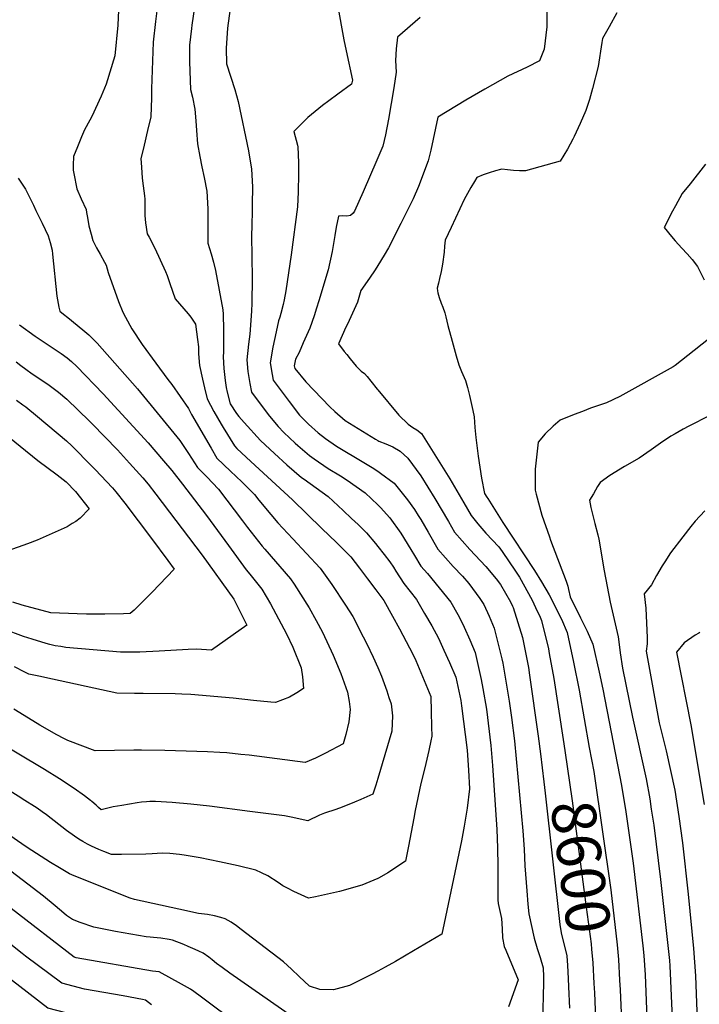
# Model space of a CAD drawing. Units: inches. Extents: x 2593834 to 2599203, y 1512726 to 1518148.
# Drawn here: x 2594766 to 2595210, y 1515330 to 1515974 of the extents above; entities that cross this region are included whole.
import ezdxf
from ezdxf.enums import TextEntityAlignment as Align

# ---------------------------------------------------------------- set-up
doc = ezdxf.new("R2010")
doc.units = ezdxf.units.IN
doc.header["$MEASUREMENT"] = 0
doc.layers.add('tile_2643_30_contour_10ft', color=203, linetype='Continuous')
doc.styles.add('Arial', font='arial.ttf')

msp = doc.modelspace()

# ---------------------------------------------------------------- linework, layer by layer
at = {"layer": 'tile_2643_30_contour_10ft'}
for points, elevation in [([(2594831.06, 1515989.59), (2594830.2, 1515970), (2594828.17, 1515949.95), (2594822.57, 1515931.38), (2594819.24, 1515923.52), (2594813.25, 1515910.26), (2594809.4, 1515903.53), (2594808.39, 1515901.62), (2594806.4, 1515897.02), (2594803.78, 1515890.58), (2594801.23, 1515884.15), (2594800.92, 1515878.48), (2594800.9, 1515875.19), (2594801.3, 1515873.08), (2594803.24, 1515863.07), (2594806.21, 1515856.49), (2594809.34, 1515849.5), (2594809.73, 1515847.54), (2594810.32, 1515844.33), (2594811.15, 1515838.82), (2594812.65, 1515833.43), (2594813.88, 1515829.4), (2594816.24, 1515824.55), (2594818.5, 1515820.37), (2594821.36, 1515815.12), (2594822.6, 1515813.08), (2594823.86, 1515808.4), (2594830.68, 1515789.52), (2594833.4, 1515782.51), (2594835.07, 1515779.17), (2594839.28, 1515771.71), (2594846, 1515761.47), (2594855, 1515749.11), (2594862.83, 1515738.46), (2594865.36, 1515735.24), (2594876.43, 1515719.52), (2594878.39, 1515715.72), (2594891.05, 1515693.74), (2594894.87, 1515687.18), (2594903.75, 1515678.59), (2594911.25, 1515671.61), (2594919.38, 1515663.51), (2594922.25, 1515659.73), (2594930.07, 1515650.32), (2594934.62, 1515644.89), (2594944.62, 1515634.41), (2594953.52, 1515624.9), (2594962.37, 1515615.37), (2594970.04, 1515604.65), (2594978.94, 1515591.06), (2594983.64, 1515583.64), (2594990.46, 1515570.5), (2594992.79, 1515565.92), (2594997.04, 1515557.23), (2595000, 1515550.32)], 8660), ([(2594881.57, 1515990.84), (2594878.49, 1515969.93), (2594878.21, 1515967.69), (2594877.07, 1515956.93), (2594877.07, 1515945.96), (2594877.63, 1515928.03), (2594878.92, 1515922.95), (2594880.41, 1515915.01), (2594881.14, 1515907.55), (2594881.58, 1515901.22), (2594882.32, 1515892.33), (2594883.68, 1515884.16), (2594885.07, 1515877.35), (2594886.5, 1515870.55), (2594888.34, 1515861.58), (2594888.94, 1515850.08), (2594888.95, 1515830.09), (2594889.03, 1515827.64), (2594891.18, 1515820.49), (2594892.63, 1515815.15), (2594894, 1515809.77), (2594898.81, 1515783.94), (2594899.04, 1515781.15), (2594899.25, 1515770.87), (2594899.22, 1515756.62), (2594898.99, 1515753.23), (2594899.52, 1515745.59), (2594900.19, 1515737.94), (2594900.88, 1515733.18), (2594901.51, 1515730.2), (2594903.46, 1515722.69), (2594907.68, 1515716.36), (2594909.27, 1515714.25), (2594912.7, 1515710.4), (2594923.43, 1515698.72), (2594932.46, 1515690.28), (2594940.69, 1515682.88), (2594950.16, 1515674.58), (2594952.02, 1515673.31), (2594967.52, 1515662.08), (2594977.51, 1515652.95), (2594982.97, 1515647.8), (2594987.12, 1515643.79), (2594992.75, 1515638.37), (2594998.53, 1515631.37), (2595000, 1515629.54)], 8640), ([(2594904.84, 1515990.67), (2594901.86, 1515967.88), (2594900.93, 1515954.99), (2594901.21, 1515944.7), (2594906.61, 1515927.91), (2594908.87, 1515920.1), (2594915.44, 1515887.84), (2594917.57, 1515875.8), (2594918.06, 1515864.42), (2594917.97, 1515852.77), (2594917.86, 1515846.74), (2594917.76, 1515841.05), (2594917.63, 1515838.8), (2594917.41, 1515832.65), (2594917.95, 1515804.74), (2594917.77, 1515788.3), (2594917.5, 1515783.16), (2594916.34, 1515768.16), (2594915.44, 1515761.53), (2594914.48, 1515751.3), (2594915.2, 1515743.64), (2594915.46, 1515741.09), (2594916.32, 1515735.93), (2594917.56, 1515730.34), (2594928.33, 1515715.72), (2594932.47, 1515710.55), (2594934.96, 1515707.78), (2594938.63, 1515703.89), (2594945.98, 1515697.01), (2594947.72, 1515695.46), (2594955.49, 1515688.8), (2594958.57, 1515686.66), (2594967.63, 1515680.47), (2594975.74, 1515675.58), (2594979.99, 1515672.71), (2594991.85, 1515664.41), (2595000, 1515656.68)], 8630), ([(2595110.67, 1515991.89), (2595110.58, 1515968.91), (2595108.73, 1515954.21), (2595105.79, 1515946.64), (2595097.58, 1515942.55), (2595084.95, 1515936.57), (2595069.94, 1515928.2), (2595057.48, 1515920.86), (2595039.39, 1515909.89), (2595036.28, 1515895.44), (2595034.63, 1515888.36), (2595032.97, 1515881.27), (2595026.65, 1515864.53), (2595023.07, 1515856.61), (2595015.18, 1515840.42), (2595007, 1515824.52), (2595004.24, 1515819.72), (2595000, 1515812.87)], 8600), ([(2594856.05, 1515982.89), (2594854.81, 1515972.34), (2594853.28, 1515958.88), (2594852.81, 1515946.65), (2594852.13, 1515928.32), (2594852.07, 1515922.2), (2594851.79, 1515910.38), (2594851.75, 1515910.15), (2594851.71, 1515909.94), (2594849.95, 1515903.16), (2594848.36, 1515896.38), (2594846.81, 1515889.59), (2594845.27, 1515882.8), (2594845.57, 1515877.12), (2594845.96, 1515869.94), (2594846.66, 1515865.09), (2594847.56, 1515858.51), (2594847.69, 1515856.19), (2594847.74, 1515852.93), (2594847.82, 1515845.66), (2594848.28, 1515840.76), (2594849.4, 1515833.6), (2594850.7, 1515831.46), (2594854.33, 1515824.2), (2594861.3, 1515809.07), (2594862.4, 1515806.52), (2594864.06, 1515801.11), (2594867.65, 1515791.27), (2594870.39, 1515787.9), (2594876.1, 1515781.3), (2594877.86, 1515779.17), (2594880.85, 1515774.69), (2594882.25, 1515764.63), (2594882.76, 1515759.76), (2594882.87, 1515755.24), (2594883.55, 1515747.62), (2594885.42, 1515738.8), (2594886.75, 1515733.13), (2594888.57, 1515725.85), (2594892.85, 1515717.71), (2594897.75, 1515709.43), (2594899.07, 1515707.25), (2594906.48, 1515695.2), (2594908, 1515693.47), (2594917.12, 1515685.06), (2594944.4, 1515659.92), (2594963.51, 1515641.25), (2594972.99, 1515631.95), (2594982.43, 1515622.63), (2594988.03, 1515615.36), (2594993.4, 1515608.29), (2594998.73, 1515601.19), (2595000, 1515599.49)], 8650), ([(2594973.82, 1515983.28), (2594977.84, 1515960.35), (2594979.31, 1515953.22), (2594983.6, 1515933.94), (2594982.91, 1515931.36), (2594973.92, 1515924.86), (2594968.05, 1515920.54), (2594963.92, 1515917.44), (2594954.24, 1515909.54), (2594945.24, 1515900.56), (2594947.57, 1515891.55), (2594947.73, 1515890.46), (2594948.22, 1515880.26), (2594948.27, 1515872.79), (2594948.03, 1515861.11), (2594947.52, 1515851.18), (2594943.38, 1515820.03), (2594941.72, 1515808.21), (2594939.93, 1515796.32), (2594938.79, 1515790.57), (2594938.14, 1515787.55), (2594936.7, 1515781.55), (2594936.02, 1515779.13), (2594935.16, 1515776.91), (2594933.61, 1515769.61), (2594931.52, 1515759.53), (2594929.79, 1515749.4), (2594931, 1515741.68), (2594931.67, 1515737.99), (2594942.04, 1515724.19), (2594948.97, 1515715.12), (2594954.66, 1515709.33), (2594961.04, 1515703.62), (2594965.79, 1515700.07), (2594973.1, 1515695.06), (2594990.87, 1515684.31), (2594996.33, 1515681.06), (2595000, 1515678.59)], 8620), ([(2595156.35, 1515978), (2595151.21, 1515968.84), (2595146.96, 1515961.21), (2595146.56, 1515958.58), (2595144.12, 1515943), (2595140.42, 1515928.63), (2595138.37, 1515921.41), (2595136.06, 1515914.28), (2595132.38, 1515905.74), (2595128.36, 1515897.32), (2595127.43, 1515895.52), (2595123.97, 1515889.03), (2595119.15, 1515881.18), (2595096.66, 1515874.82), (2595092.75, 1515874.89), (2595088.81, 1515875.1), (2595084.86, 1515875.35), (2595081.06, 1515875.82), (2595080.25, 1515875.64), (2595076.97, 1515874.75), (2595072.94, 1515873.5), (2595068.9, 1515872.14), (2595064.83, 1515870.55), (2595063.15, 1515867.86), (2595060.82, 1515863.96), (2595056.58, 1515856.08), (2595047.92, 1515837.84), (2595044.16, 1515829.52), (2595043.61, 1515825.53), (2595043.51, 1515821.73), (2595042.44, 1515813.74), (2595041.42, 1515808.96), (2595040.44, 1515804.46), (2595039.64, 1515801.37), (2595038.84, 1515798.15), (2595039.06, 1515796.32), (2595039.3, 1515795.13), (2595040.19, 1515792.14), (2595041.53, 1515788.33), (2595042.49, 1515785.77), (2595043.83, 1515782.15), (2595044.56, 1515779.43), (2595045.1, 1515776.65), (2595045.76, 1515773.89), (2595048.61, 1515763.57), (2595051.33, 1515753.9), (2595053.11, 1515748.13), (2595054.86, 1515743.82), (2595057.36, 1515737.82), (2595058.72, 1515733.32), (2595060.09, 1515728), (2595062.24, 1515718.25), (2595063.11, 1515714.03), (2595063.57, 1515707.16), (2595064.22, 1515700.62), (2595065.63, 1515688.41), (2595067.93, 1515674.05), (2595069.86, 1515664.1), (2595071.24, 1515661.76), (2595071.86, 1515660.71), (2595081.82, 1515645.22), (2595102.45, 1515613.76), (2595106.98, 1515606.36), (2595112.14, 1515597.84), (2595120.04, 1515581.9), (2595123.92, 1515573.37), (2595128, 1515553.91), (2595131.58, 1515535.55), (2595138.3, 1515498.25)], 8590), ([(2595027.64, 1515974.85), (2595012.84, 1515962.09), (2595012.04, 1515954.5), (2595011.71, 1515946.97), (2595012.04, 1515939.31), (2595010.62, 1515929.01), (2595007.15, 1515908.56), (2595005.05, 1515898.33), (2595003.24, 1515890.95), (2595001.3, 1515886.37), (2595000, 1515883.29)], 8610), ([(2595000, 1515883.29), (2594999.36, 1515881.78), (2594990.39, 1515861.02), (2594984.78, 1515848.54), (2594984.34, 1515847.91), (2594983.85, 1515847.26), (2594982.2, 1515845.71), (2594979.86, 1515845.24), (2594977.01, 1515845.44), (2594974.31, 1515845.23), (2594972.83, 1515837.96), (2594971.87, 1515832.67), (2594970.2, 1515822.03), (2594967.67, 1515810.07), (2594961.54, 1515789.87), (2594960.03, 1515785.02), (2594958.44, 1515780.2), (2594955.6, 1515772.04), (2594951.35, 1515762.44), (2594948.57, 1515756.21), (2594946.36, 1515751.71), (2594945.47, 1515747.45), (2594945.77, 1515745.65), (2594953.12, 1515736.98), (2594968.69, 1515720.65), (2594971.91, 1515717.58), (2594978.75, 1515711.78), (2594981.57, 1515709.97), (2594984.35, 1515708.24), (2594998.51, 1515699.56), (2595000, 1515698.69)], 8610), ([(2595214.25, 1515879.05), (2595204.11, 1515866.32), (2595199.01, 1515859.9), (2595194.56, 1515851.88), (2595192.64, 1515848.37), (2595187.23, 1515837.86), (2595191.94, 1515832.01), (2595194.32, 1515829.16), (2595198.72, 1515824.32), (2595202.31, 1515820.64), (2595205.59, 1515816.93), (2595209.08, 1515812.3), (2595213.31, 1515803.63)], 8580), ([(2594764.92, 1515870.07), (2594769.7, 1515862.73), (2594771.5, 1515859.29), (2594773.29, 1515855.82), (2594775.03, 1515852.27), (2594776.63, 1515848.98), (2594780.69, 1515840.52), (2594784.58, 1515832.37), (2594785.9, 1515828.07), (2594787.13, 1515822.88), (2594787.39, 1515820.37), (2594790.26, 1515792.9), (2594791.6, 1515785.78), (2594792.19, 1515783.07), (2594794.55, 1515781.12), (2594797.39, 1515778.98), (2594807.3, 1515771.03), (2594811.17, 1515767.65), (2594816.63, 1515762.3), (2594843.09, 1515732.39), (2594870.7, 1515698.68), (2594876.38, 1515690.28), (2594882.31, 1515680.98), (2594888.38, 1515674.89), (2594896.03, 1515666.86), (2594911.64, 1515646.2), (2594914.97, 1515641.85), (2594924.47, 1515629.73), (2594926.31, 1515627.78), (2594943.05, 1515608.37), (2594945.33, 1515604.8), (2594955.1, 1515589.34), (2594959.68, 1515581.21), (2594963.82, 1515573.5), (2594970.89, 1515558.37), (2594975.99, 1515546.46), (2594980.31, 1515534.3), (2594981.32, 1515528.29), (2594982, 1515523.02), (2594981.14, 1515514.91), (2594979.07, 1515506.67), (2594977.35, 1515500.52), (2594965.83, 1515494.55), (2594959.37, 1515491.22), (2594952.67, 1515488.26), (2594916.02, 1515493.09), (2594910.54, 1515493.66), (2594901.48, 1515494.6), (2594896.71, 1515494.92), (2594888.78, 1515495.36), (2594860.77, 1515496.22), (2594845.51, 1515496.5), (2594840.54, 1515496.41), (2594815.28, 1515496.02), (2594797.38, 1515502.74), (2594794.83, 1515504.08), (2594790.34, 1515506.53), (2594779.2, 1515512.68), (2594777.42, 1515513.73), (2594762.27, 1515523.19)], 8670), ([(2595000, 1515812.87), (2594998.32, 1515810.16), (2594994.7, 1515804.6), (2594989.07, 1515796.56), (2594986.76, 1515789.09), (2594982.44, 1515779.43), (2594980.18, 1515774.61), (2594979.13, 1515772.7), (2594974.41, 1515761.77), (2594978.15, 1515756.83), (2594979.72, 1515754.76), (2594981.93, 1515751.93), (2594986, 1515747.19), (2594989.22, 1515744.06), (2594991.25, 1515742.44), (2594993.06, 1515740.41), (2594995.54, 1515737.38), (2594999.73, 1515732.2), (2595000, 1515731.87)], 8600), ([(2594765.86, 1515774.13), (2594776.19, 1515766.88), (2594793.17, 1515755.43), (2594797.12, 1515752.56), (2594799.81, 1515750.31), (2594803.37, 1515746.92), (2594820.57, 1515729.24), (2594850, 1515697.06), (2594860.02, 1515685.41), (2594865.34, 1515679.18), (2594872.48, 1515670.24), (2594888.12, 1515649.58), (2594902.37, 1515630.03), (2594914.09, 1515614.21), (2594916.44, 1515611.47), (2594924.31, 1515601.58), (2594929.83, 1515591.89), (2594935.22, 1515582.14), (2594940.43, 1515572.33), (2594944.55, 1515563.64), (2594950.05, 1515550.26), (2594950.84, 1515544.36), (2594951.56, 1515536.63), (2594947.16, 1515533.92), (2594942.27, 1515531.02), (2594933.19, 1515527.53), (2594930.16, 1515527.77), (2594918.8, 1515528.83), (2594905.46, 1515530.36), (2594877.75, 1515532.71), (2594872.06, 1515533.06), (2594867.68, 1515533.17), (2594846.74, 1515533.46), (2594841.05, 1515533.45), (2594829.49, 1515533.74), (2594782.44, 1515543.83), (2594779.5, 1515544.46), (2594771.95, 1515546.1), (2594769.46, 1515547.47), (2594762.65, 1515550.9)], 8680), ([(2595224.48, 1515771.36), (2595194.43, 1515747.63), (2595193.14, 1515746.83), (2595158.26, 1515727.32), (2595149.62, 1515723.37), (2595139.07, 1515719.72), (2595133.74, 1515717.67), (2595128.34, 1515715.55), (2595119.21, 1515711.87), (2595114.59, 1515707.98), (2595109.46, 1515703.02), (2595104.85, 1515697.52), (2595103.04, 1515681.9), (2595102.99, 1515679.86), (2595102.9, 1515666.21), (2595103.53, 1515663.57), (2595107.34, 1515649.83), (2595112.26, 1515635.75), (2595113.02, 1515633.66), (2595123.13, 1515606.72), (2595124.2, 1515603.62), (2595124.75, 1515601.27), (2595125.78, 1515596.58), (2595132.48, 1515582.91), (2595136.79, 1515574.19), (2595140.67, 1515565.66), (2595144.74, 1515547.38), (2595147.04, 1515536.26), (2595159.34, 1515473.29), (2595162.12, 1515456.14), (2595166.86, 1515422.58), (2595173.37, 1515368.61), (2595173.98, 1515362.29), (2595174.74, 1515349.72), (2595176.61, 1515304.81)], 8580), ([(2594763.62, 1515750.04), (2594766.64, 1515747.72), (2594769.99, 1515745.17), (2594774.2, 1515742.25), (2594777.13, 1515740.24), (2594780.07, 1515738.28), (2594784.41, 1515735.36), (2594791.28, 1515730.32), (2594796.85, 1515725.59), (2594811.6, 1515711.26), (2594813.42, 1515709.48), (2594829.99, 1515692.48), (2594837.74, 1515683.96), (2594846.54, 1515674.22), (2594849.88, 1515670.21), (2594855.05, 1515663.71), (2594885.33, 1515623.73), (2594906.02, 1515594.96), (2594914.52, 1515578.07), (2594891.35, 1515561.69), (2594881.57, 1515562.28), (2594876.17, 1515562.12), (2594857.22, 1515560.97), (2594844.48, 1515560.46), (2594831.78, 1515560.35), (2594796.07, 1515563.55), (2594792.81, 1515564.04), (2594789.23, 1515564.64), (2594785.77, 1515565.41), (2594783.25, 1515566.02), (2594774.26, 1515568.82), (2594768.57, 1515570.69), (2594755.6, 1515575.39)], 8690), ([(2595000, 1515731.87), (2595013.81, 1515715.29), (2595019.92, 1515709.26), (2595022.85, 1515707.18), (2595025.53, 1515705.53), (2595028.56, 1515703.17), (2595047.19, 1515673.67), (2595050.12, 1515668.39), (2595056.26, 1515657.88), (2595061.04, 1515649.77), (2595065.48, 1515644.25), (2595070.73, 1515638.04), (2595079.09, 1515629.29), (2595081.27, 1515626.15), (2595090.06, 1515613.43), (2595092.61, 1515609.5), (2595100.9, 1515594.39), (2595103.17, 1515589.67), (2595106.11, 1515583.29), (2595107.08, 1515581.12), (2595111.6, 1515562.53), (2595112.15, 1515559.6), (2595115.02, 1515543.18), (2595121.27, 1515503.42), (2595122.33, 1515496.13)], 8600), ([(2594734.9, 1515720.17), (2594777.86, 1515685.67), (2594790.45, 1515676.14), (2594796.31, 1515671.69), (2594802.42, 1515665.4), (2594811.3, 1515653.95), (2594805.62, 1515647.85), (2594802.62, 1515645.81), (2594800.36, 1515644.38), (2594797.05, 1515642.37), (2594793.17, 1515640.47), (2594777.33, 1515633.62), (2594771.13, 1515631.14), (2594745.2, 1515622)], 8710), ([(2594763.87, 1515724.92), (2594768.06, 1515722.04), (2594769.92, 1515720.7), (2594777.74, 1515714.27), (2594796.58, 1515698.49), (2594800.05, 1515695.11), (2594813.15, 1515682.01), (2594815.38, 1515679.67), (2594826.64, 1515667.86), (2594828.82, 1515665.09), (2594834.61, 1515657.71), (2594852.12, 1515634.57), (2594862.86, 1515620.26), (2594867.07, 1515614.63), (2594852.51, 1515599.68), (2594845.19, 1515592.24), (2594840.88, 1515587.89), (2594838.16, 1515585.66), (2594833.94, 1515585.47), (2594821.63, 1515585.26), (2594809.57, 1515585.24), (2594803.62, 1515585.39), (2594786.46, 1515586.03), (2594767.56, 1515591.17), (2594761.47, 1515593.08)], 8700), ([(2595216.97, 1515715.06), (2595203.29, 1515708.08), (2595199.58, 1515706.02), (2595194.45, 1515703.13), (2595191.67, 1515701.55), (2595184.92, 1515696.95), (2595178.61, 1515692.53), (2595170.85, 1515687.18), (2595161.25, 1515681.69), (2595151.77, 1515675.81), (2595145.46, 1515671.31), (2595143.74, 1515668.52), (2595140.97, 1515663.94), (2595138.43, 1515659.66), (2595139.32, 1515655), (2595141.83, 1515644.42), (2595143.87, 1515637.09), (2595144.57, 1515634.18), (2595148.07, 1515613.54), (2595152, 1515593.15), (2595157.14, 1515570.48), (2595158.28, 1515561.86), (2595158.38, 1515560.07), (2595159.9, 1515550.02), (2595166.58, 1515517.97), (2595175.34, 1515477.68), (2595177.79, 1515464.69), (2595178.81, 1515457.99), (2595180.38, 1515447.52), (2595184.88, 1515412.03), (2595190.7, 1515359.02), (2595190.96, 1515355.6), (2595193.7, 1515291.89)], 8570), ([(2595000, 1515698.69), (2595000.75, 1515698.25), (2595005.27, 1515696.54), (2595009.83, 1515694.63), (2595014.61, 1515691.77), (2595019.75, 1515687.22), (2595028.16, 1515675.55), (2595037.43, 1515660.81), (2595046.29, 1515645.67), (2595050.17, 1515638.77), (2595060.21, 1515627.39), (2595070.59, 1515616.36), (2595077.37, 1515608.43), (2595080.17, 1515604.52), (2595086.69, 1515593.22), (2595088.14, 1515590.47), (2595088.46, 1515589.7), (2595094.56, 1515570.11), (2595098.48, 1515550.33), (2595099.25, 1515545.47), (2595104.82, 1515505.6), (2595106.29, 1515494)], 8610), ([(2595000, 1515678.59), (2595001.86, 1515677.34), (2595010.65, 1515670.76), (2595019.36, 1515659.99), (2595024.08, 1515653.5), (2595026.54, 1515649.79), (2595028.19, 1515647), (2595032.87, 1515638.73), (2595039.25, 1515627.72), (2595049.25, 1515616.31), (2595055.38, 1515610.05), (2595059.55, 1515605.19), (2595066.71, 1515595.4), (2595069.29, 1515591.55), (2595072.91, 1515583.95), (2595076.16, 1515576.01), (2595081.2, 1515556.07), (2595081.81, 1515553.23), (2595085.86, 1515528.43), (2595087.41, 1515517.83), (2595089.37, 1515502.5), (2595094.94, 1515443.66), (2595095.66, 1515431.69), (2595096.05, 1515420.95), (2595097.4, 1515404.47), (2595098.13, 1515395.82), (2595098.77, 1515389.46), (2595102.25, 1515373.62), (2595104.25, 1515366.8), (2595106.08, 1515360.99), (2595108.03, 1515354.33), (2595108.3, 1515348.37), (2595108.31, 1515344.49), (2595107.8, 1515318.73)], 8620), ([(2595000, 1515656.68), (2595001.88, 1515654.9), (2595007.99, 1515648.14), (2595015.05, 1515638.17), (2595021.71, 1515627.44), (2595024.08, 1515623.6), (2595028.2, 1515616.54), (2595032.43, 1515611.75), (2595047.84, 1515593.14), (2595052.37, 1515585.11), (2595053.86, 1515582.17), (2595056.57, 1515576.84), (2595060.22, 1515568.5), (2595063.67, 1515560.12), (2595067.5, 1515542.54), (2595068.75, 1515536.61), (2595070.99, 1515523.29), (2595073.97, 1515499.42), (2595074.99, 1515486.47), (2595075.89, 1515473.56), (2595077.86, 1515444.57), (2595078.21, 1515432.62), (2595078.42, 1515420.68), (2595078.43, 1515414.25), (2595078.49, 1515398.73), (2595078.68, 1515396.33), (2595080.96, 1515386.38), (2595081.36, 1515379.64), (2595081.63, 1515373.95), (2595082.73, 1515368.12), (2595083.66, 1515365.89), (2595091.72, 1515346.34), (2595085.57, 1515328.87)], 8630), ([(2595213.76, 1515652.82), (2595207.44, 1515645.93), (2595204.7, 1515642.51), (2595199.39, 1515635.76), (2595191.43, 1515625.34), (2595187.59, 1515619.42), (2595185.94, 1515616.86), (2595182.18, 1515610.51), (2595178.92, 1515604.34), (2595174.23, 1515598.61), (2595175.23, 1515589.1), (2595176.17, 1515569.72), (2595176.02, 1515565.96), (2595175.42, 1515561.17), (2595176.29, 1515556.36), (2595184.03, 1515514.27), (2595188.48, 1515495.99), (2595191.36, 1515483.15), (2595194.08, 1515470.25), (2595196.76, 1515453.11), (2595199.16, 1515435.87), (2595202.9, 1515402.46), (2595206.31, 1515366.78), (2595207.64, 1515349.03), (2595209.08, 1515314.05)], 8560), ([(2595000, 1515629.54), (2595004.24, 1515624.23), (2595007.99, 1515619.39), (2595010.25, 1515615.85), (2595011.85, 1515613.28), (2595017.05, 1515605.26), (2595025.37, 1515594.81), (2595030.65, 1515585.76), (2595035.28, 1515577.67), (2595039.74, 1515569.52), (2595043.31, 1515561.63), (2595046.86, 1515553.73), (2595051.09, 1515544.11), (2595054.37, 1515528.82), (2595054.82, 1515525.42), (2595058.55, 1515496.33), (2595059.34, 1515483.34), (2595060.03, 1515471.22), (2595058.37, 1515458.55), (2595056.6, 1515446.73), (2595054.85, 1515437.3), (2595043.49, 1515383.47), (2595041.83, 1515376.32), (2595023.34, 1515365.32), (2595011.57, 1515358.45), (2595004.78, 1515354.66), (2595000, 1515352.01)], 8640), ([(2595000, 1515599.49), (2595004.04, 1515594.07), (2595009.67, 1515583.93), (2595014.16, 1515575.69), (2595018.59, 1515567.39), (2595023.02, 1515559.06), (2595024.81, 1515554.94), (2595031.49, 1515539.29), (2595034.74, 1515531.45), (2595034.99, 1515521.59), (2595035.2, 1515511.73), (2595035.32, 1515505.51), (2595034.76, 1515502.46), (2595033.41, 1515496.16), (2595030.85, 1515484.78), (2595028.28, 1515474.72), (2595024.57, 1515456.93), (2595023.61, 1515452.09), (2595020.19, 1515433.66), (2595018.16, 1515423.92), (2595006.52, 1515416.33), (2595000.9, 1515413.04), (2595000, 1515412.66)], 8650), ([(2595210.46, 1515573.19), (2595209.79, 1515572.88), (2595207.57, 1515571.61), (2595200.32, 1515566.62), (2595195.28, 1515560.39), (2595204.59, 1515512.9), (2595213.42, 1515460.85)], 8550), ([(2594766.67, 1515465.31), (2594757.98, 1515470.71), (2594741.32, 1515480.82), (2594730.69, 1515487.29), (2594727.1, 1515489.65), (2594725.98, 1515490.44), (2594723.97, 1515492.01), (2594718.74, 1515496.17), (2594712.7, 1515501.24), (2594698.57, 1515512.4), (2594690.42, 1515518.44), (2594679.37, 1515526.18), (2594640.23, 1515552.5)], 8650), ([(2595000, 1515550.32), (2595002.41, 1515544.7), (2595005.91, 1515535.08), (2595007.31, 1515530.86), (2595008.68, 1515526.6), (2595009.73, 1515518.86), (2595009.27, 1515508.75), (2595000, 1515477.82)], 8660), ([(2595000, 1515477.82), (2594998.71, 1515473.52), (2594996.86, 1515467.61), (2594989.03, 1515464.17), (2594984.87, 1515462.41), (2594976.8, 1515459.23), (2594972.57, 1515457.75), (2594965.11, 1515455.33), (2594962, 1515453.93), (2594954.41, 1515450.17), (2594943.34, 1515452.7), (2594939.14, 1515453.45), (2594930.42, 1515454.63), (2594916.32, 1515456.44), (2594890.09, 1515459.77), (2594877.93, 1515461.14), (2594865.69, 1515462.2), (2594854.75, 1515462.89), (2594850.96, 1515462.81), (2594848.9, 1515462.69), (2594845.71, 1515462.38), (2594842.7, 1515461.92), (2594832.66, 1515460.36), (2594827.07, 1515459.4), (2594823.7, 1515458.62), (2594819.16, 1515457.48), (2594817.58, 1515458.87), (2594815.98, 1515460.41), (2594813.06, 1515462.95), (2594812.63, 1515463.32), (2594812.28, 1515463.59), (2594808.4, 1515466.51), (2594801.53, 1515471.34), (2594792.12, 1515477.62), (2594782.13, 1515483.87), (2594747.3, 1515504.49)], 8660), ([(2595106.29, 1515494), (2595108.6, 1515475.7), (2595109.4, 1515468.36), (2595118.98, 1515382.55), (2595120, 1515377.15), (2595120.7, 1515373.47), (2595122.4, 1515366.65), (2595123.64, 1515362.09), (2595124.07, 1515355.72), (2595124.54, 1515347.34), (2595124.75, 1515341.8)], 8610), ([(2595122.33, 1515496.13), (2595127.11, 1515463.43), (2595136.33, 1515393.92), (2595139.46, 1515369.95), (2595139.76, 1515366.54), (2595140.53, 1515357.42), (2595141.32, 1515344)], 8600), ([(2595138.3, 1515498.25), (2595141.16, 1515482.42), (2595152.3, 1515405.27), (2595156.52, 1515369.17), (2595157.33, 1515359.61), (2595158.08, 1515346.23)], 8590), ([(2595000, 1515412.66), (2594989.61, 1515408.33), (2594985.65, 1515407.14), (2594977.42, 1515404.83), (2594974.93, 1515404.19), (2594959.38, 1515400.73), (2594954.75, 1515399.75), (2594945.16, 1515404.21), (2594940.99, 1515406.2), (2594937.88, 1515407.84), (2594934.94, 1515409.88), (2594928.21, 1515414.26), (2594924.04, 1515416.3), (2594920.3, 1515418.04), (2594908.75, 1515420.92), (2594896.66, 1515423.56), (2594883.96, 1515426.07), (2594873.44, 1515427.79), (2594870.46, 1515428.19), (2594864.07, 1515428.97), (2594859.21, 1515429.2), (2594852.66, 1515428.71), (2594848.34, 1515428.47), (2594832.5, 1515428.2), (2594830.27, 1515428.19), (2594826.28, 1515428.2), (2594826, 1515428.22), (2594820.95, 1515430.16), (2594817.7, 1515431.59), (2594812.96, 1515433.78), (2594810.22, 1515435.1), (2594807.21, 1515436.73), (2594804.57, 1515438.36), (2594801.72, 1515440.19), (2594796.66, 1515443.96), (2594783.42, 1515454.13), (2594780.61, 1515456.19), (2594777.37, 1515458.54), (2594767.7, 1515464.67), (2594766.67, 1515465.31)], 8650), ([(2595000, 1515352.01), (2594996.42, 1515350.03), (2594981.64, 1515342.76), (2594971.03, 1515339.83), (2594962.1, 1515340.2), (2594955.36, 1515342.25), (2594948.72, 1515348.66), (2594943.56, 1515353.46), (2594938.33, 1515358.19), (2594910.72, 1515379.36), (2594907.6, 1515381.72), (2594904.3, 1515383.97), (2594900.3, 1515386.19), (2594897.36, 1515387.11), (2594893.4, 1515388.26), (2594888.76, 1515389), (2594886.68, 1515389.24), (2594882.9, 1515389.72), (2594869.99, 1515392.51), (2594841.08, 1515398.85), (2594838.2, 1515399.83), (2594801.5, 1515414.44), (2594798.62, 1515415.62), (2594791.97, 1515419.57), (2594786.2, 1515423.02), (2594783.08, 1515425.02), (2594770.92, 1515432.95), (2594767.45, 1515435.3), (2594751.6, 1515446.07)], 8640), ([(2594944.24, 1515322.22), (2594903.4, 1515350.72), (2594898.35, 1515354.42), (2594894.69, 1515357.1), (2594891.82, 1515359.41), (2594889.64, 1515361.24), (2594885.88, 1515363.83), (2594883.19, 1515365.19), (2594880.66, 1515366.32), (2594876.17, 1515368.29), (2594873.31, 1515369.45), (2594865.87, 1515372.33), (2594863.6, 1515372.74), (2594858.26, 1515373.57), (2594853.56, 1515373.97), (2594851.27, 1515374.19), (2594848.56, 1515374.47), (2594828.66, 1515377.96), (2594814.49, 1515380.78), (2594805.48, 1515383.95), (2594800.59, 1515385.77), (2594796.58, 1515388.46), (2594794.76, 1515389.86), (2594789.19, 1515394.65), (2594781.65, 1515401.16), (2594753.6, 1515422.43)], 8630), ([(2594852.08, 1515329.99), (2594848.31, 1515333.06), (2594846.3, 1515333.47), (2594833.58, 1515335.9), (2594808.31, 1515340.29), (2594793.45, 1515344.17), (2594769.78, 1515361.81), (2594767.58, 1515363.52), (2594716.58, 1515403.98)], 8610), ([(2595000, 1515267.02), (2594992.08, 1515271.18), (2594984.05, 1515274.92), (2594982, 1515275.86), (2594979.81, 1515276.81), (2594971.81, 1515280.14), (2594964.69, 1515283.31), (2594962.02, 1515284.58), (2594958.27, 1515286.52), (2594953.03, 1515289.36), (2594943.76, 1515294.39), (2594936.92, 1515298.62), (2594921.72, 1515308.44), (2594908.99, 1515317.29), (2594895.23, 1515327.18), (2594884.77, 1515335.18), (2594879.83, 1515338.78), (2594877.74, 1515340.23), (2594871.81, 1515343.51), (2594857.05, 1515351.59), (2594852.78, 1515352.01), (2594802.84, 1515360.82), (2594801.59, 1515361.3), (2594760.37, 1515393.05)], 8620), ([(2595000, 1515197.05), (2594999.8, 1515197.16), (2594996.64, 1515199.67), (2594994.08, 1515202.6), (2594992.62, 1515204.81), (2594990.82, 1515206.8), (2594986.58, 1515210.09), (2594951.11, 1515236.13), (2594947.72, 1515238.55), (2594931.62, 1515248.97), (2594923.43, 1515254.22), (2594898.61, 1515269.4), (2594881.97, 1515280.36), (2594877.17, 1515283.71), (2594869.46, 1515289.67), (2594859.11, 1515298.4), (2594849.56, 1515306.98), (2594839.6, 1515315.61), (2594828.23, 1515317.65), (2594825.94, 1515318.03), (2594815.61, 1515319.79), (2594784.31, 1515327.88), (2594747.54, 1515356.2)], 8600), ([(2595158.08, 1515346.23), (2595158.43, 1515339.8), (2595160.21, 1515299.93)], 8590), ([(2595141.32, 1515344), (2595141.69, 1515337.84), (2595143.25, 1515299.1), (2595142.9, 1515295.71), (2595140.08, 1515291.57), (2595131.87, 1515280.15), (2595125.4, 1515270.75), (2595112.84, 1515251.47), (2595106.74, 1515241.6), (2595094.93, 1515221.77), (2595090.2, 1515213.25), (2595083.04, 1515199.88), (2595080.41, 1515198.67), (2595077.47, 1515197.39), (2595073.14, 1515195.57), (2595068.38, 1515194.03), (2595064.8, 1515193.7), (2595050.62, 1515193), (2595012.21, 1515191.53), (2595007.09, 1515193.57), (2595005, 1515194.45), (2595002.19, 1515195.82), (2595000, 1515197.05)], 8600), ([(2595124.75, 1515341.8), (2595125.28, 1515327.99)], 8610)]:
    msp.add_lwpolyline(points, dxfattribs=dict(at, elevation=elevation))

# ---------------------------------------------------------------- texts
at = {"color": 18, "style": 'Arial'}
msp.add_text('8600', height=28.8, rotation=-82.43953, dxfattribs=at).set_placement((2595132.84, 1515420.2), align=Align.MIDDLE_CENTER)

doc.saveas('drawing.dxf')
